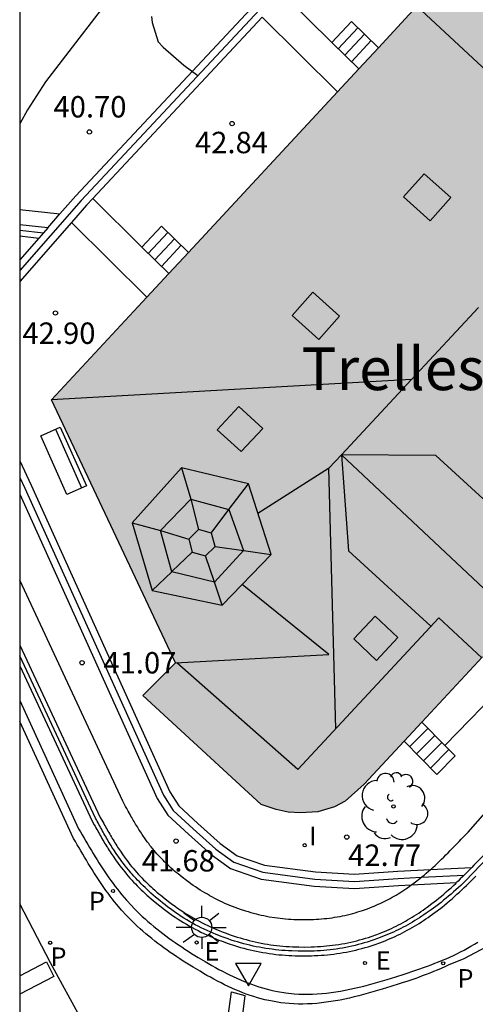
# Model space of a CAD drawing. Units: metres. Extents: x 581343 to 581695, y 4796039 to 4796290.
# Drawn here: x 581344 to 581360, y 4796102 to 4796136 of the extents above; entities that cross this region are included whole.
import ezdxf

# ---------------------------------------------------------------- set-up
doc = ezdxf.new("R2010")
doc.units = ezdxf.units.M
for name, color, linetype in [('010106', 9, 'Continuous'), ('020104', 34, 'Continuous'), ('020204', 9, 'Continuous'), ('020308', 9, 'Continuous'), ('060108', 9, 'Continuous'), ('060113', 4, 'Continuous'), ('060117', 9, 'Continuous'), ('060141', 9, 'Continuous'), ('070105', 6, 'Continuous'), ('070108', 9, 'VALLA'), ('080106', 1, 'Continuous'), ('080109', 9, 'Continuous'), ('080110', 9, 'Continuous'), ('080304', 9, 'Continuous'), ('090202', 1, 'Continuous'), ('100107', 3, 'Continuous'), ('100116', 71, 'Continuous'), ('100202', 3, 'Continuous'), ('210203', 4, 'Continuous'), ('210205', 4, 'Continuous'), ('210303', 4, 'Continuous'), ('210305', 4, 'Continuous'), ('220205', 1, 'Continuous'), ('220305', 1, 'Continuous'), ('250206', 9, 'Continuous'), ('260101', 9, 'Continuous'), ('260205', 9, 'Continuous'), ('270204', 9, 'Continuous'), ('270304', 9, 'Continuous'), ('990501', 21, 'Continuous')]:
    doc.layers.add(name, color=color, linetype=linetype)
doc.layers.add('080111', color=7, linetype='Continuous', lineweight=30)
doc.layers.add('080118', color=9, linetype='Continuous', lineweight=30)
doc.styles.add('ARIAL', font='ARIAL.TTF', dxfattribs={"height": 1})
doc.styles.add('ARIALI', font='ARIALI.TTF', dxfattribs={"height": 1})
doc.styles.add('ROMANS', font='romans__.ttf', dxfattribs={"height": 1})
doc.linetypes.add('VALLA', pattern='A,1,[200,DONOSTI.shx,S=0.1,R=0,X=0,Y=0],1', length=2)

# ---------------------------------------------------------------- blocks, each defined once
blk = doc.blocks.new('PLUVI3')
blk.add_circle((0, 0), 0.055)
blk = doc.blocks.new('REIND')
blk.add_circle((0, 0), 0.055)
blk = doc.blocks.new('ARBOL')
blk.add_circle((0, 0), 0.0587)
for centre, radius, start, end in [((-0.28, 0.855), 0.3, 359.2878, 173.6078), ((0.097, 0.97), 0.21, 23.1565, 160.4665), ((0.438, 0.881), 0.24, 301.578, 139.328), ((-0.564, 0.381), 0.532, 92.28, 254.58), ((0.656, 0.288), 0.443, 319.8556, 114.7656), ((-0.091, 0.321), 0.12, 119.14, 310.56), ((0.819, -0.249), 0.383, 235.5275, 62.0275), ((-0.556, -0.339), 0.555, 142.64, 266.54), ((-0.039, -0.384), 0.21, 189.64, 323.88), ((0.299, -0.624), 0.532, 224.67, 0.24), ((-0.301, -0.676), 0.45, 213.78, 295.32)]:
    blk.add_arc(centre, radius, start, end)
blk = doc.blocks.new('COTAPU')
blk.add_circle((0, 0), 0.075)
blk = doc.blocks.new('FAROLA')
for p, q in [((0, 0.355), (0, 0.755)), ((-0.63, 0.51), (-0.255, 0.245)), ((0.605, 0.49), (0.276, 0.223)), ((-0.355, 0), (-0.895, 0)), ((0.355, 0), (0.855, 0)), ((-0.65, -0.52), (-0.255, -0.24)), ((0.585, -0.52), (0.256, -0.246)), ((0, -0.355), (0, -0.755))]:
    blk.add_line(p, q)
blk.add_circle((0, 0), 0.355)
blk = doc.blocks.new('SETRA')
at = {"linetype": 'Continuous'}
blk.add_lwpolyline([(0.451, 0.26), (-0.45, 0.26), (-0.001, -0.52)], close=True, dxfattribs=at)
blk = doc.blocks.new('REGELE')
blk.add_circle((0, 0), 0.055)
blk = doc.blocks.new('PLUVI2')
blk.add_circle((0, 0), 0.055)
blk = doc.blocks.new('BANCO')
blk.add_line((1.125, 0.1875), (-1.125, 0.1875))
blk.add_lwpolyline([(1.125, 0.75), (1.125, 0), (-1.125, 0), (-1.125, 0.75)], close=True)

msp = doc.modelspace()

# ---------------------------------------------------------------- hatches: boundary and pattern name
at = {"layer": '990501'}
msp.add_hatch(color=256, dxfattribs=at).paths.add_polyline_path([(581394.598, 4796150.721), (581394.416, 4796155.681), (581394.233, 4796160.641), (581390.522, 4796164.125), (581386.811, 4796167.609), (581366.073, 4796145.269), (581345.335, 4796122.929), (581347.508, 4796118.326), (581349.681, 4796113.722), (581349.106, 4796113.149), (581348.531, 4796112.576), (581352.678, 4796108.754), (581353.206, 4796108.587), (581353.621, 4796108.487), (581354.051, 4796108.464), (581354.662, 4796108.5), (581355.244, 4796108.671), (581355.622, 4796108.874), (581356.285, 4796109.469), (581375.442, 4796130.095)])

# ---------------------------------------------------------------- linework, layer by layer
at = {"layer": '010106', "flags": 128}
msp.add_lwpolyline([(581344.222, 4796040.195), (581694.213, 4796040.187), (581694.218, 4796290.18), (581344.228, 4796290.187)], close=True, dxfattribs=at)
at = {"layer": '020104', "flags": 128}
for points, elevation in [([(581347.889, 4796137.683), (581345.122, 4796134.075), (581344.491, 4796133.09), (581344.224, 4796132.604)], 40.5), ([(581348.833, 4796136.358), (581348.865, 4796136.145), (581349.073, 4796135.475), (581349.241, 4796135.291), (581349.967, 4796134.657), (581350.463, 4796134.287)], 41)]:
    msp.add_lwpolyline(points, dxfattribs=dict(at, elevation=elevation))
at = {"layer": '060108'}
msp.add_polyline3d([(581344.224, 4796112.394, 39.464), (581346.287, 4796107.908, 39.952), (581346.351, 4796107.798, 39.968), (581346.414, 4796107.689, 39.984), (581346.478, 4796107.579, 39.999), (581346.542, 4796107.47, 40.015), (581346.606, 4796107.36, 40.031), (581346.67, 4796107.252, 40.047), (581346.734, 4796107.143, 40.062), (581346.8, 4796107.035, 40.078), (581346.865, 4796106.927, 40.094), (581346.931, 4796106.82, 40.11), (581346.998, 4796106.713, 40.125), (581347.066, 4796106.607, 40.141), (581347.134, 4796106.502, 40.157), (581347.204, 4796106.397, 40.172), (581347.274, 4796106.293, 40.188), (581347.345, 4796106.191, 40.204), (581347.417, 4796106.089, 40.22), (581347.491, 4796105.988, 40.235), (581347.566, 4796105.889, 40.251), (581347.642, 4796105.79, 40.267), (581347.719, 4796105.693, 40.282), (581347.798, 4796105.597, 40.298), (581347.965, 4796105.402, 40.33), (581348.139, 4796105.213, 40.362), (581348.23, 4796105.116, 40.379), (581348.323, 4796105.022, 40.396), (581348.418, 4796104.929, 40.412), (581348.515, 4796104.837, 40.429), (581348.613, 4796104.747, 40.446), (581348.713, 4796104.658, 40.462), (581348.814, 4796104.571, 40.479), (581348.917, 4796104.485, 40.496), (581349.021, 4796104.4, 40.513), (581349.126, 4796104.317, 40.53), (581349.233, 4796104.235, 40.546), (581349.34, 4796104.154, 40.563), (581349.449, 4796104.074, 40.58), (581349.559, 4796103.995, 40.597), (581349.67, 4796103.917, 40.615), (581349.783, 4796103.841, 40.632), (581349.896, 4796103.765, 40.649), (581350.009, 4796103.69, 40.666), (581350.124, 4796103.616, 40.684), (581350.24, 4796103.543, 40.701), (581350.475, 4796103.398, 40.737), (581350.713, 4796103.255, 40.773), (581350.833, 4796103.184, 40.792), (581350.955, 4796103.114, 40.81), (581351.077, 4796103.046, 40.829), (581351.2, 4796102.978, 40.847), (581351.323, 4796102.913, 40.866), (581351.448, 4796102.848, 40.885), (581351.572, 4796102.786, 40.903), (581351.698, 4796102.726, 40.922), (581351.824, 4796102.668, 40.94), (581351.951, 4796102.612, 40.958), (581352.078, 4796102.558, 40.977), (581352.206, 4796102.507, 40.995), (581352.334, 4796102.458, 41.013), (581352.463, 4796102.413, 41.03), (581352.593, 4796102.37, 41.048), (581352.723, 4796102.33, 41.065), (581352.854, 4796102.294, 41.083), (581352.985, 4796102.26, 41.099), (581353.117, 4796102.231, 41.116), (581353.249, 4796102.205, 41.132), (581353.54, 4796102.156, 41.167), (581353.834, 4796102.126, 41.201), (581353.995, 4796102.115, 41.219), (581354.156, 4796102.109, 41.236), (581354.317, 4796102.108, 41.253), (581354.479, 4796102.112, 41.269), (581354.642, 4796102.12, 41.285), (581354.805, 4796102.132, 41.301), (581354.968, 4796102.149, 41.316), (581355.132, 4796102.169, 41.331), (581355.295, 4796102.193, 41.345), (581355.459, 4796102.22, 41.359), (581355.623, 4796102.249, 41.373), (581355.787, 4796102.283, 41.387), (581355.951, 4796102.319, 41.4), (581356.113, 4796102.357, 41.412), (581356.277, 4796102.398, 41.425), (581356.44, 4796102.441, 41.437), (581356.603, 4796102.485, 41.449), (581356.766, 4796102.531, 41.461), (581356.928, 4796102.579, 41.473), (581357.09, 4796102.628, 41.484), (581357.389, 4796102.72, 41.505), (581357.686, 4796102.815, 41.525), (581357.823, 4796102.859, 41.534), (581357.959, 4796102.904, 41.543), (581358.094, 4796102.95, 41.551), (581358.229, 4796102.996, 41.56), (581358.363, 4796103.044, 41.569), (581358.496, 4796103.092, 41.577), (581358.629, 4796103.142, 41.586), (581358.761, 4796103.193, 41.594), (581358.892, 4796103.246, 41.603), (581359.022, 4796103.3, 41.611), (581359.151, 4796103.355, 41.62), (581359.279, 4796103.412, 41.628), (581359.407, 4796103.47, 41.636), (581359.533, 4796103.531, 41.645), (581359.658, 4796103.593, 41.653), (581359.782, 4796103.657, 41.662), (581359.904, 4796103.723, 41.67), (581360.025, 4796103.792, 41.679), (581360.145, 4796103.862, 41.687), (581360.264, 4796103.935, 41.696)], dxfattribs=at)
at = {"layer": '060113'}
msp.add_polyline3d([(581360.761, 4796103.874, 41.551), (581359.772, 4796103.348, 41.461), (581359.231, 4796103.128, 41.488), (581359.103, 4796103.07, 41.48), (581358.975, 4796103.013, 41.472), (581358.846, 4796102.958, 41.463), (581358.716, 4796102.904, 41.455), (581358.585, 4796102.851, 41.446), (581358.453, 4796102.8, 41.438), (581358.32, 4796102.75, 41.429), (581358.187, 4796102.702, 41.421), (581358.053, 4796102.654, 41.412), (581357.918, 4796102.608, 41.403), (581357.783, 4796102.562, 41.395), (581357.647, 4796102.517, 41.386), (581357.51, 4796102.473, 41.377), (581357.213, 4796102.378, 41.357), (581356.914, 4796102.286, 41.336), (581356.752, 4796102.237, 41.325), (581356.59, 4796102.189, 41.313), (581356.427, 4796102.143, 41.301), (581356.264, 4796102.099, 41.289), (581356.101, 4796102.056, 41.277), (581355.937, 4796102.015, 41.264), (581355.774, 4796101.978, 41.252), (581355.611, 4796101.942, 41.239), (581355.447, 4796101.908, 41.225), (581355.283, 4796101.878, 41.211), (581355.119, 4796101.851, 41.197), (581354.956, 4796101.827, 41.183), (581354.792, 4796101.807, 41.168), (581354.629, 4796101.79, 41.153), (581354.466, 4796101.778, 41.137), (581354.303, 4796101.77, 41.121), (581354.141, 4796101.766, 41.105), (581353.98, 4796101.767, 41.088), (581353.819, 4796101.773, 41.071), (581353.658, 4796101.784, 41.053), (581353.364, 4796101.814, 41.019), (581353.073, 4796101.863, 40.984), (581352.941, 4796101.889, 40.968), (581352.809, 4796101.918, 40.951), (581352.678, 4796101.952, 40.935), (581352.547, 4796101.988, 40.917), (581352.417, 4796102.028, 40.9), (581352.287, 4796102.071, 40.882), (581352.158, 4796102.116, 40.865), (581352.03, 4796102.165, 40.847), (581351.902, 4796102.216, 40.829), (581351.775, 4796102.27, 40.81), (581351.648, 4796102.326, 40.792), (581351.522, 4796102.384, 40.774), (581351.396, 4796102.444, 40.755), (581351.272, 4796102.506, 40.737), (581351.147, 4796102.571, 40.718), (581351.024, 4796102.636, 40.699), (581350.901, 4796102.704, 40.681), (581350.779, 4796102.772, 40.662), (581350.657, 4796102.842, 40.644), (581350.537, 4796102.913, 40.625), (581350.299, 4796103.056, 40.589), (581350.064, 4796103.201, 40.553), (581349.948, 4796103.274, 40.536), (581349.833, 4796103.348, 40.518), (581349.72, 4796103.423, 40.501), (581349.607, 4796103.499, 40.484), (581349.494, 4796103.575, 40.467), (581349.383, 4796103.653, 40.449), (581349.273, 4796103.732, 40.432), (581349.164, 4796103.812, 40.415), (581349.057, 4796103.893, 40.398), (581348.95, 4796103.975, 40.382), (581348.845, 4796104.058, 40.365), (581348.741, 4796104.143, 40.348), (581348.638, 4796104.229, 40.331), (581348.537, 4796104.316, 40.314), (581348.437, 4796104.405, 40.298), (581348.339, 4796104.495, 40.281), (581348.242, 4796104.587, 40.264), (581348.147, 4796104.68, 40.248), (581348.054, 4796104.774, 40.231), (581347.963, 4796104.871, 40.214), (581347.789, 4796105.06, 40.182), (581347.622, 4796105.255, 40.15), (581347.543, 4796105.351, 40.134), (581347.466, 4796105.448, 40.119), (581347.39, 4796105.547, 40.103), (581347.315, 4796105.646, 40.087), (581347.241, 4796105.747, 40.072), (581347.169, 4796105.849, 40.056), (581347.098, 4796105.951, 40.04), (581347.028, 4796106.055, 40.024), (581346.958, 4796106.16, 40.009), (581346.89, 4796106.265, 39.993), (581346.822, 4796106.371, 39.977), (581346.755, 4796106.478, 39.962), (581346.689, 4796106.585, 39.946), (581346.624, 4796106.693, 39.93), (581346.558, 4796106.801, 39.914), (581346.494, 4796106.91, 39.899), (581346.43, 4796107.018, 39.883), (581346.366, 4796107.128, 39.867), (581346.302, 4796107.237, 39.851), (581346.238, 4796107.347, 39.836), (581346.175, 4796107.456, 39.82), (581346.111, 4796107.566, 39.804), (581344.224, 4796111.667, 39.359)], dxfattribs=at)
at = {"layer": '060117'}
for points in [[(581356.784, 4796135.262, 44.394), (581355.837, 4796136.185, 43.159), (581355.149, 4796135.447, 43.135)], [(581355.149, 4796135.447, 43.135), (581356.097, 4796134.523, 44.373)], [(581348.495, 4796128.276, 43.267), (581349.183, 4796129.014, 43.291), (581350.128, 4796128.093, 44.526)], [(581349.442, 4796127.354, 44.503), (581348.495, 4796128.276, 43.267)], [(581358.302, 4796111.641, 43.976), (581359.109, 4796110.825, 43.502)], [(581359.109, 4796110.825, 43.502), (581359.474, 4796110.456, 43.288), (581358.831, 4796109.81, 43.306), (581357.681, 4796110.972, 43.981)]]:
    msp.add_polyline3d(points, dxfattribs=at)
at = {"layer": '060141'}
for points in [[(581355.378, 4796135.224, 43.299), (581356.066, 4796135.962, 43.299)], [(581355.607, 4796135.001, 43.449), (581356.295, 4796135.738, 43.449)], [(581355.837, 4796134.777, 43.599), (581356.525, 4796135.515, 43.599)], [(581348.724, 4796128.053, 43.429), (581349.412, 4796128.791, 43.429)], [(581348.953, 4796127.83, 43.579), (581349.641, 4796128.567, 43.579)], [(581349.183, 4796127.606, 43.729), (581349.871, 4796128.344, 43.729)], [(581357.866, 4796110.775, 43.829), (581358.509, 4796111.421, 43.829)], [(581358.114, 4796110.528, 43.679), (581358.757, 4796111.174, 43.679)], [(581358.362, 4796110.281, 43.529), (581359.005, 4796110.927, 43.529)], [(581358.61, 4796110.034, 43.394), (581359.253, 4796110.68, 43.376)]]:
    msp.add_polyline3d(points, dxfattribs=at)
at = {"layer": '070105'}
for points in [[(581345.633, 4796129.444, 42.566), (581346.191, 4796130.081, 42.571), (581354.353, 4796138.818, 42.588)], [(581352.717, 4796136.334, 42.584), (581346.784, 4796129.982, 42.571)], [(581346.784, 4796129.982, 42.571), (581346.562, 4796129.745, 42.571), (581346.04, 4796129.149, 42.567)], [(581345.204, 4796128.955, 42.563), (581345.633, 4796129.444, 42.566)], [(581346.04, 4796129.149, 42.567), (581344.224, 4796127.078, 42.552)], [(581345.204, 4796128.955, 42.563), (581344.224, 4796129.067, 38.001)], [(581344.224, 4796128.672, 38.001), (581344.89, 4796128.596, 38.004)], [(581345.051, 4796128.78, 42.562), (581344.89, 4796128.596, 42.56)], [(581345.204, 4796128.955, 42.563), (581345.051, 4796128.78, 42.562)], [(581344.89, 4796128.596, 42.56), (581344.224, 4796127.837, 42.555)], [(581344.224, 4796120.791, 43.128), (581344.629, 4796119.943, 43.13), (581349.476, 4796109.203, 43.285), (581349.795, 4796108.709, 43.285), (581350.465, 4796108.087, 43.285), (581351.245, 4796107.392, 43.285), (581351.84, 4796106.958, 43.285), (581352.796, 4796106.633, 43.322), (581354.583, 4796106.395, 43.396), (581355.942, 4796106.314, 43.414), (581357.458, 4796106.42, 43.479), (581358.604, 4796106.476, 42.536)], [(581344.224, 4796119.626, 43.132), (581349.036, 4796108.963, 43.285), (581349.409, 4796108.385, 43.285), (581350.129, 4796107.717, 43.285), (581350.931, 4796107.002, 43.285), (581351.607, 4796106.509, 43.285), (581352.682, 4796106.144, 43.322), (581354.535, 4796105.897, 43.396), (581355.945, 4796105.813, 43.414), (581357.488, 4796105.921, 43.479), (581357.946, 4796105.944, 43.097)], [(581344.224, 4796114.34, 39.318), (581347.041, 4796108.307, 39.967), (581347.103, 4796108.202, 39.982), (581347.135, 4796108.145, 39.99), (581347.164, 4796108.091, 39.997), (581347.194, 4796108.038, 40.005), (581347.224, 4796107.985, 40.012), (581347.254, 4796107.932, 40.019), (581347.283, 4796107.879, 40.027), (581347.313, 4796107.826, 40.034), (581347.343, 4796107.773, 40.042), (581347.373, 4796107.721, 40.049), (581347.404, 4796107.669, 40.057), (581347.434, 4796107.617, 40.064), (581347.464, 4796107.566, 40.072), (581347.495, 4796107.515, 40.079), (581347.526, 4796107.464, 40.087), (581347.557, 4796107.413, 40.094), (581347.588, 4796107.363, 40.102), (581347.62, 4796107.313, 40.11), (581347.652, 4796107.263, 40.118), (581347.684, 4796107.214, 40.125), (581347.716, 4796107.165, 40.133), (581347.749, 4796107.117, 40.141), (581347.834, 4796106.993, 40.161), (581347.921, 4796106.873, 40.182), (581347.975, 4796106.801, 40.194), (581348.029, 4796106.73, 40.207), (581348.084, 4796106.66, 40.219), (581348.141, 4796106.59, 40.232), (581348.198, 4796106.521, 40.245), (581348.256, 4796106.453, 40.258), (581348.316, 4796106.385, 40.271), (581348.376, 4796106.319, 40.284), (581348.437, 4796106.252, 40.297), (581348.499, 4796106.187, 40.31), (581348.561, 4796106.123, 40.323), (581348.625, 4796106.059, 40.337), (581348.689, 4796105.996, 40.35), (581348.755, 4796105.933, 40.363), (581348.821, 4796105.872, 40.377), (581348.887, 4796105.811, 40.39), (581348.955, 4796105.751, 40.403), (581349.023, 4796105.691, 40.417), (581349.092, 4796105.633, 40.43), (581349.162, 4796105.575, 40.443), (581349.32, 4796105.447, 40.473), (581349.482, 4796105.323, 40.503), (581349.571, 4796105.257, 40.519), (581349.661, 4796105.192, 40.535), (581349.752, 4796105.128, 40.551), (581349.844, 4796105.065, 40.568), (581349.937, 4796105.004, 40.584), (581350.03, 4796104.944, 40.6), (581350.124, 4796104.886, 40.616), (581350.22, 4796104.829, 40.633), (581350.316, 4796104.773, 40.649), (581350.412, 4796104.719, 40.665), (581350.51, 4796104.666, 40.682), (581350.608, 4796104.615, 40.698), (581350.707, 4796104.565, 40.715), (581350.806, 4796104.516, 40.731), (581350.906, 4796104.469, 40.748), (581351.007, 4796104.424, 40.765), (581351.108, 4796104.38, 40.782), (581351.21, 4796104.338, 40.799), (581351.313, 4796104.297, 40.816), (581351.416, 4796104.258, 40.833), (581351.625, 4796104.183, 40.868), (581351.835, 4796104.114, 40.903), (581351.939, 4796104.082, 40.921), (581352.044, 4796104.051, 40.938), (581352.149, 4796104.022, 40.956), (581352.255, 4796103.994, 40.974), (581352.361, 4796103.968, 40.992), (581352.468, 4796103.944, 41.01), (581352.575, 4796103.921, 41.028), (581352.682, 4796103.9, 41.046), (581352.79, 4796103.88, 41.063), (581352.898, 4796103.862, 41.081), (581353.006, 4796103.845, 41.099), (581353.114, 4796103.83, 41.116), (581353.223, 4796103.817, 41.134), (581353.332, 4796103.805, 41.151), (581353.442, 4796103.795, 41.168), (581353.551, 4796103.786, 41.185), (581353.661, 4796103.778, 41.202), (581353.771, 4796103.773, 41.218), (581353.881, 4796103.769, 41.234), (581353.991, 4796103.766, 41.25), (581354.21, 4796103.764, 41.281), (581354.43, 4796103.769, 41.31), (581354.537, 4796103.772, 41.325), (581354.645, 4796103.778, 41.339), (581354.752, 4796103.784, 41.352), (581354.859, 4796103.792, 41.366), (581354.966, 4796103.802, 41.379), (581355.073, 4796103.813, 41.391), (581355.18, 4796103.826, 41.404), (581355.286, 4796103.84, 41.416), (581355.392, 4796103.856, 41.428), (581355.498, 4796103.874, 41.439), (581355.604, 4796103.893, 41.451), (581355.709, 4796103.913, 41.462), (581355.814, 4796103.936, 41.473), (581355.918, 4796103.96, 41.483), (581356.022, 4796103.985, 41.493), (581356.125, 4796104.012, 41.503), (581356.228, 4796104.041, 41.513), (581356.331, 4796104.071, 41.523), (581356.433, 4796104.103, 41.532), (581356.534, 4796104.137, 41.541), (581356.722, 4796104.203, 41.557), (581356.908, 4796104.276, 41.572), (581356.992, 4796104.309, 41.579), (581357.075, 4796104.345, 41.586), (581357.159, 4796104.381, 41.592), (581357.241, 4796104.418, 41.599), (581357.323, 4796104.457, 41.605), (581357.405, 4796104.497, 41.611), (581357.487, 4796104.538, 41.617), (581357.567, 4796104.58, 41.623), (581357.647, 4796104.623, 41.629), (581357.728, 4796104.667, 41.635), (581357.806, 4796104.712, 41.641), (581357.885, 4796104.758, 41.647), (581357.963, 4796104.805, 41.652), (581358.04, 4796104.853, 41.658), (581358.117, 4796104.902, 41.664), (581358.194, 4796104.952, 41.67), (581358.27, 4796105.003, 41.675), (581358.345, 4796105.055, 41.681), (581358.42, 4796105.108, 41.687), (581358.494, 4796105.161, 41.693), (581358.658, 4796105.283, 41.706), (581358.818, 4796105.408, 41.72), (581358.904, 4796105.477, 41.727), (581358.99, 4796105.548, 41.735), (581359.074, 4796105.619, 41.743), (581359.158, 4796105.692, 41.75), (581359.242, 4796105.765, 41.758), (581359.325, 4796105.84, 41.766), (581359.407, 4796105.916, 41.774), (581359.489, 4796105.992, 41.783), (581359.519, 4796106.02, 41.786)], [(581344.224, 4796113.611, 39.381), (581346.773, 4796108.149, 39.967), (581346.833, 4796108.047, 39.982), (581346.863, 4796107.994, 39.99), (581346.893, 4796107.94, 39.997), (581346.923, 4796107.886, 40.005), (581346.953, 4796107.833, 40.012), (581346.983, 4796107.779, 40.019), (581347.013, 4796107.726, 40.027), (581347.043, 4796107.672, 40.034), (581347.074, 4796107.619, 40.042), (581347.104, 4796107.566, 40.049), (581347.135, 4796107.513, 40.057), (581347.166, 4796107.46, 40.064), (581347.197, 4796107.407, 40.072), (581347.229, 4796107.354, 40.079), (581347.26, 4796107.302, 40.087), (581347.292, 4796107.25, 40.094), (581347.325, 4796107.198, 40.102), (581347.358, 4796107.146, 40.11), (581347.391, 4796107.094, 40.118), (581347.424, 4796107.043, 40.125), (581347.458, 4796106.992, 40.133), (581347.492, 4796106.941, 40.141), (581347.58, 4796106.814, 40.161), (581347.671, 4796106.689, 40.182), (581347.726, 4796106.613, 40.194), (581347.783, 4796106.539, 40.207), (581347.841, 4796106.466, 40.219), (581347.9, 4796106.393, 40.232), (581347.96, 4796106.321, 40.245), (581348.021, 4796106.249, 40.258), (581348.083, 4796106.179, 40.271), (581348.146, 4796106.109, 40.284), (581348.21, 4796106.04, 40.297), (581348.274, 4796105.972, 40.31), (581348.34, 4796105.904, 40.323), (581348.406, 4796105.838, 40.337), (581348.473, 4796105.772, 40.35), (581348.541, 4796105.707, 40.363), (581348.61, 4796105.643, 40.377), (581348.679, 4796105.58, 40.39), (581348.75, 4796105.517, 40.403), (581348.821, 4796105.455, 40.417), (581348.892, 4796105.395, 40.43), (581348.965, 4796105.335, 40.443), (581349.128, 4796105.203, 40.473), (581349.294, 4796105.075, 40.503), (581349.387, 4796105.006, 40.519), (581349.481, 4796104.938, 40.535), (581349.575, 4796104.872, 40.551), (581349.671, 4796104.807, 40.568), (581349.767, 4796104.743, 40.584), (581349.864, 4796104.681, 40.6), (581349.963, 4796104.62, 40.616), (581350.062, 4796104.561, 40.633), (581350.161, 4796104.503, 40.649), (581350.262, 4796104.446, 40.665), (581350.363, 4796104.391, 40.682), (581350.466, 4796104.338, 40.698), (581350.569, 4796104.286, 40.715), (581350.672, 4796104.236, 40.731), (581350.777, 4796104.187, 40.748), (581350.882, 4796104.139, 40.765), (581350.987, 4796104.094, 40.782), (581351.094, 4796104.05, 40.799), (581351.201, 4796104.007, 40.816), (581351.308, 4796103.966, 40.833), (581351.523, 4796103.889, 40.868), (581351.741, 4796103.818, 40.903), (581351.85, 4796103.784, 40.921), (581351.959, 4796103.752, 40.938), (581352.069, 4796103.721, 40.956), (581352.179, 4796103.693, 40.974), (581352.289, 4796103.666, 40.992), (581352.4, 4796103.64, 41.01), (581352.512, 4796103.616, 41.028), (581352.624, 4796103.594, 41.046), (581352.736, 4796103.574, 41.063), (581352.848, 4796103.555, 41.081), (581352.961, 4796103.538, 41.099), (581353.074, 4796103.522, 41.116), (581353.187, 4796103.508, 41.134), (581353.301, 4796103.496, 41.151), (581353.415, 4796103.485, 41.168), (581353.529, 4796103.476, 41.185), (581353.643, 4796103.469, 41.202), (581353.757, 4796103.463, 41.218), (581353.871, 4796103.459, 41.234), (581353.986, 4796103.456, 41.25), (581354.212, 4796103.453, 41.281), (581354.438, 4796103.458, 41.31), (581354.55, 4796103.462, 41.325), (581354.662, 4796103.467, 41.339), (581354.773, 4796103.474, 41.352), (581354.885, 4796103.482, 41.366), (581354.996, 4796103.492, 41.379), (581355.108, 4796103.504, 41.391), (581355.219, 4796103.517, 41.404), (581355.33, 4796103.532, 41.416), (581355.441, 4796103.549, 41.428), (581355.551, 4796103.567, 41.439), (581355.661, 4796103.587, 41.451), (581355.771, 4796103.609, 41.462), (581355.881, 4796103.632, 41.473), (581355.99, 4796103.657, 41.483), (581356.098, 4796103.684, 41.493), (581356.207, 4796103.712, 41.503), (581356.314, 4796103.742, 41.513), (581356.422, 4796103.774, 41.523), (581356.528, 4796103.808, 41.532), (581356.635, 4796103.843, 41.541), (581356.83, 4796103.912, 41.557), (581357.022, 4796103.986, 41.572), (581357.11, 4796104.022, 41.579), (581357.198, 4796104.059, 41.586), (581357.285, 4796104.097, 41.592), (581357.371, 4796104.136, 41.599), (581357.457, 4796104.176, 41.605), (581357.542, 4796104.218, 41.611), (581357.627, 4796104.261, 41.617), (581357.712, 4796104.305, 41.623), (581357.795, 4796104.35, 41.629), (581357.879, 4796104.396, 41.635), (581357.961, 4796104.443, 41.641), (581358.043, 4796104.491, 41.647), (581358.125, 4796104.54, 41.652), (581358.206, 4796104.59, 41.658), (581358.286, 4796104.641, 41.664), (581358.366, 4796104.693, 41.67), (581358.445, 4796104.746, 41.675), (581358.523, 4796104.8, 41.681), (581358.6, 4796104.855, 41.687), (581358.677, 4796104.91, 41.693), (581358.846, 4796105.035, 41.706), (581359.011, 4796105.164, 41.72), (581359.1, 4796105.236, 41.727), (581359.189, 4796105.309, 41.735), (581359.276, 4796105.383, 41.743), (581359.363, 4796105.457, 41.75), (581359.449, 4796105.533, 41.758), (581359.534, 4796105.61, 41.766), (581359.618, 4796105.688, 41.774), (581359.702, 4796105.766, 41.783), (581359.785, 4796105.845, 41.791), (581359.868, 4796105.925, 41.799), (581359.95, 4796106.005, 41.807), (581360.031, 4796106.086, 41.816), (581360.112, 4796106.167, 41.824), (581360.193, 4796106.249, 41.833)], [(581366.185, 4796113.131, 42.435), (581360.603, 4796107.124, 41.901), (581360.526, 4796107.043, 41.892), (581360.447, 4796106.96, 41.884), (581360.368, 4796106.877, 41.875), (581360.289, 4796106.794, 41.867), (581360.21, 4796106.712, 41.858), (581360.13, 4796106.63, 41.85), (581360.049, 4796106.545, 41.841)], [(581358.604, 4796106.476, 42.536), (581360.049, 4796106.545, 41.349)], [(581359.789, 4796106.283, 41.813), (581359.732, 4796106.226, 41.807), (581359.651, 4796106.148, 41.799), (581359.57, 4796106.069, 41.791), (581359.519, 4796106.02, 41.786)], [(581360.049, 4796106.545, 41.841), (581359.971, 4796106.467, 41.833), (581359.892, 4796106.386, 41.824), (581359.812, 4796106.306, 41.816), (581359.789, 4796106.283, 41.813)], [(581357.946, 4796105.944, 43.097), (581359.519, 4796106.02, 41.785)]]:
    msp.add_polyline3d(points, dxfattribs=at)
at = {"layer": '070108'}
for points in [[(581392.901, 4796167.82, 43.242), (581389.886, 4796170.685, 43.186), (581389.292, 4796171.106, 43.172), (581388.489, 4796171.466, 43.178), (581387.698, 4796171.617, 43.166), (581387.003, 4796171.659, 43.167), (581386.204, 4796171.571, 43.163), (581385.653, 4796171.395, 43.168), (581384.855, 4796170.99, 43.168), (581384.212, 4796170.52, 43.176), (581382.884, 4796169.09, 43.181), (581373.155, 4796158.73, 43.17), (581360.38, 4796144.904, 42.606), (581346.377, 4796129.913, 42.576), (581344.224, 4796127.458, 42.559)], [(581344.224, 4796128.875, 38.017), (581345.051, 4796128.78, 38.02)], [(581344.224, 4796120.211, 43.133), (581344.402, 4796119.838, 43.134), (581349.256, 4796109.083, 43.289), (581349.602, 4796108.547, 43.288), (581350.297, 4796107.902, 43.287), (581351.088, 4796107.197, 43.287), (581351.723, 4796106.734, 43.286), (581352.739, 4796106.388, 43.322), (581354.559, 4796106.146, 43.395), (581355.943, 4796106.063, 43.412), (581357.472, 4796106.17, 43.477), (581358.291, 4796106.21, 42.803)], [(581360.621, 4796106.917, 41.867), (581359.836, 4796106.08, 41.791), (581359.753, 4796106.002, 41.782), (581359.668, 4796105.924, 41.774), (581359.584, 4796105.847, 41.766), (581359.499, 4796105.77, 41.758), (581359.413, 4796105.695, 41.749), (581359.327, 4796105.619, 41.741), (581359.24, 4796105.545, 41.733), (581359.153, 4796105.472, 41.725), (581359.064, 4796105.4, 41.718), (581358.975, 4796105.328, 41.71), (581358.885, 4796105.259, 41.702), (581358.794, 4796105.189, 41.695), (581358.626, 4796105.066, 41.681), (581358.454, 4796104.945, 41.668), (581358.377, 4796104.893, 41.662), (581358.299, 4796104.84, 41.656), (581358.219, 4796104.789, 41.65), (581358.139, 4796104.738, 41.645), (581358.058, 4796104.688, 41.639), (581357.977, 4796104.639, 41.633), (581357.896, 4796104.592, 41.627), (581357.813, 4796104.546, 41.622), (581357.73, 4796104.5, 41.616), (581357.647, 4796104.455, 41.61), (581357.564, 4796104.411, 41.604), (581357.478, 4796104.369, 41.598), (581357.393, 4796104.328, 41.592), (581357.308, 4796104.287, 41.586), (581357.222, 4796104.249, 41.58), (581357.135, 4796104.211, 41.574), (581357.048, 4796104.174, 41.567), (581356.96, 4796104.139, 41.561), (581356.872, 4796104.104, 41.554), (581356.784, 4796104.072, 41.547), (581356.59, 4796104.002, 41.532), (581356.394, 4796103.939, 41.516), (581356.287, 4796103.907, 41.507), (581356.181, 4796103.876, 41.498), (581356.073, 4796103.848, 41.488), (581355.965, 4796103.821, 41.478), (581355.856, 4796103.795, 41.468), (581355.748, 4796103.772, 41.458), (581355.639, 4796103.749, 41.448), (581355.529, 4796103.729, 41.437), (581355.419, 4796103.71, 41.426), (581355.309, 4796103.694, 41.414), (581355.199, 4796103.679, 41.403), (581355.088, 4796103.665, 41.391), (581354.977, 4796103.653, 41.379), (581354.867, 4796103.643, 41.366), (581354.756, 4796103.634, 41.354), (581354.644, 4796103.627, 41.341), (581354.533, 4796103.622, 41.327), (581354.422, 4796103.618, 41.314), (581354.311, 4796103.616, 41.3), (581354.199, 4796103.616, 41.285), (581353.974, 4796103.617, 41.256), (581353.748, 4796103.626, 41.225), (581353.634, 4796103.632, 41.209), (581353.521, 4796103.639, 41.193), (581353.407, 4796103.648, 41.177), (581353.294, 4796103.658, 41.16), (581353.181, 4796103.67, 41.143), (581353.068, 4796103.684, 41.126), (581352.956, 4796103.699, 41.109), (581352.843, 4796103.716, 41.091), (581352.73, 4796103.734, 41.074), (581352.619, 4796103.754, 41.056), (581352.508, 4796103.776, 41.038), (581352.397, 4796103.8, 41.021), (581352.286, 4796103.826, 41.003), (581352.175, 4796103.852, 40.985), (581352.066, 4796103.881, 40.967), (581351.957, 4796103.91, 40.949), (581351.848, 4796103.941, 40.931), (581351.74, 4796103.974, 40.913), (581351.632, 4796104.009, 40.896), (581351.524, 4796104.046, 40.878), (581351.309, 4796104.123, 40.843), (581351.098, 4796104.206, 40.808), (581350.992, 4796104.25, 40.791), (581350.887, 4796104.295, 40.774), (581350.782, 4796104.342, 40.757), (581350.678, 4796104.389, 40.74), (581350.575, 4796104.439, 40.723), (581350.472, 4796104.491, 40.706), (581350.371, 4796104.544, 40.69), (581350.27, 4796104.599, 40.673), (581350.169, 4796104.654, 40.657), (581350.07, 4796104.712, 40.64), (581349.972, 4796104.772, 40.624), (581349.875, 4796104.835, 40.608), (581349.781, 4796104.899, 40.591), (581349.685, 4796104.962, 40.575), (581349.591, 4796105.029, 40.559), (581349.498, 4796105.097, 40.543), (581349.406, 4796105.165, 40.526), (581349.315, 4796105.237, 40.51), (581349.226, 4796105.307, 40.494), (581349.137, 4796105.381, 40.478), (581348.976, 4796105.515, 40.448), (581348.82, 4796105.654, 40.418), (581348.75, 4796105.717, 40.405), (581348.682, 4796105.78, 40.392), (581348.614, 4796105.844, 40.378), (581348.547, 4796105.909, 40.365), (581348.48, 4796105.976, 40.352), (581348.414, 4796106.043, 40.338), (581348.351, 4796106.111, 40.325), (581348.287, 4796106.179, 40.312), (581348.224, 4796106.248, 40.298), (581348.161, 4796106.317, 40.285), (581348.119, 4796106.368, 40.276), (581348.095, 4796106.395, 40.271), (581348.034, 4796106.466, 40.258), (581347.975, 4796106.538, 40.245), (581347.916, 4796106.611, 40.232), (581347.858, 4796106.685, 40.219), (581347.802, 4796106.759, 40.207), (581347.747, 4796106.834, 40.194), (581347.692, 4796106.909, 40.182), (581347.604, 4796107.035, 40.161), (581347.519, 4796107.163, 40.141), (581347.486, 4796107.215, 40.133), (581347.453, 4796107.266, 40.125), (581347.42, 4796107.318, 40.118), (581347.388, 4796107.37, 40.11), (581347.356, 4796107.421, 40.102), (581347.325, 4796107.474, 40.094), (581347.294, 4796107.526, 40.087), (581347.263, 4796107.579, 40.079), (581347.233, 4796107.632, 40.072), (581347.202, 4796107.685, 40.064), (581347.172, 4796107.738, 40.057), (581347.142, 4796107.792, 40.049), (581347.113, 4796107.845, 40.042), (581347.083, 4796107.899, 40.034), (581347.054, 4796107.953, 40.027), (581347.025, 4796108.007, 40.019), (581346.995, 4796108.061, 40.012), (581346.966, 4796108.115, 40.005), (581346.937, 4796108.169, 39.997), (581346.908, 4796108.224, 39.99), (581346.879, 4796108.278, 39.982), (581344.224, 4796113.968, 39.344)], [(581358.291, 4796106.21, 42.803), (581359.789, 4796106.283, 41.572)]]:
    msp.add_polyline3d(points, dxfattribs=at)
at = {"layer": '080106'}
for points in [[(581358.591, 4796129.204, 54.83), (581357.66, 4796130.04, 54.506), (581358.389, 4796130.854, 54.513), (581359.32, 4796130.018, 54.837), (581358.591, 4796129.204, 54.83)], [(581354.691, 4796125.049, 54.845), (581353.76, 4796125.885, 54.521), (581354.489, 4796126.699, 54.528), (581355.42, 4796125.863, 54.852), (581354.691, 4796125.049, 54.845)], [(581351.14, 4796121.881, 54.186), (581351.895, 4796122.694, 54.422), (581352.732, 4796121.932, 54.368), (581351.977, 4796121.119, 54.132), (581351.14, 4796121.881, 54.186)], [(581355.92, 4796114.556, 54.465), (581356.672, 4796115.359, 54.441), (581357.466, 4796114.606, 54.102), (581356.714, 4796113.803, 54.126), (581355.92, 4796114.556, 54.465)]]:
    msp.add_polyline3d(points, dxfattribs=at)
at = {"layer": '080109'}
for points in [[(581360.283, 4796126.169, 55.737), (581357.938, 4796123.644, 55.797)], [(581357.938, 4796123.644, 55.841), (581345.335, 4796122.929, 53.037)], [(581357.938, 4796123.644, 55.797), (581355.489, 4796121.007, 55.737)], [(581355.489, 4796121.007, 55.737), (581355.051, 4796120.535, 55.79), (581355.04, 4796120.528, 55.787)], [(581355.489, 4796121.007, 55.737), (581355.736, 4796117.637, 55.072), (581358.62, 4796115, 55.071)], [(581363.215, 4796116.931, 55.071), (581358.791, 4796120.977, 55.072), (581355.489, 4796121.007, 55.737)], [(581360.477, 4796116.327, 55.731), (581355.489, 4796121.007, 55.737)], [(581349.892, 4796120.55, 56.693), (581350.217, 4796119.452, 57.793)], [(581355.04, 4796120.528, 55.787), (581352.563, 4796118.953, 55.062)], [(581355.04, 4796120.528, 55.739), (581355.282, 4796111.406, 53.891)], [(581351.548, 4796119.085, 60.031), (581352.23, 4796119.986, 57.145)], [(581349.149, 4796118.356, 57.776), (581350.217, 4796119.452, 57.776)], [(581350.217, 4796119.452, 57.793), (581350.486, 4796118.384, 62.56)], [(581350.217, 4796119.452, 57.776), (581351.548, 4796119.085, 60.031)], [(581350.925, 4796118.262, 62.667), (581351.548, 4796119.085, 60.031)], [(581351.548, 4796119.085, 60.031), (581352.058, 4796117.656, 58.116)], [(581348.166, 4796118.622, 56.877), (581349.149, 4796118.356, 57.776)], [(581349.149, 4796118.356, 57.776), (581350.148, 4796118.051, 62.695)], [(581349.547, 4796116.91, 57.776), (581349.149, 4796118.356, 57.776)], [(581350.267, 4796117.592, 62.668), (581349.563, 4796116.925, 57.8), (581349.547, 4796116.91, 57.776)], [(581352.058, 4796117.656, 58.116), (581351.042, 4796116.543, 57.692)], [(581351.062, 4796117.798, 58.459), (581352.058, 4796117.656, 58.116)], [(581352.058, 4796117.656, 58.116), (581353.025, 4796117.517, 57.783)], [(581351.042, 4796116.543, 57.692), (581350.724, 4796117.466, 58.46)], [(581349.547, 4796116.91, 57.776), (581348.864, 4796116.257, 57.024)], [(581351.042, 4796116.543, 57.692), (581349.547, 4796116.91, 57.776)], [(581349.681, 4796113.722, 53.333), (581355.044, 4796114.009, 54.429), (581352.015, 4796116.468, 53.877)], [(581351.317, 4796115.743, 57.025), (581351.042, 4796116.543, 57.692)]]:
    msp.add_polyline3d(points, dxfattribs=at)
at = {"layer": '080110'}
msp.add_polyline3d([(581349.892, 4796120.55, 56.413), (581348.166, 4796118.622, 56.416), (581348.864, 4796116.257, 56.416), (581351.317, 4796115.743, 56.416), (581353.025, 4796117.517, 56.417), (581352.23, 4796119.986, 56.413)], close=True, dxfattribs=at)
for points in [[(581350.148, 4796118.051, 62.681), (581350.267, 4796117.592, 62.681), (581350.724, 4796117.466, 62.681), (581351.062, 4796117.798, 62.681), (581350.943, 4796118.257, 62.681), (581350.486, 4796118.384, 62.681), (581350.148, 4796118.051, 62.681)], [(581360.399, 4796113.9, 42.93), (581358.895, 4796115.297, 44.151), (581353.961, 4796109.985, 43.304), (581349.72, 4796113.724, 43.906)]]:
    msp.add_polyline3d(points, dxfattribs=at)
at = {"layer": '080111'}
for points in [[(581356.784, 4796135.262, 51.79), (581358.133, 4796136.716, 52.731)], [(581356.097, 4796134.523, 51.311), (581356.784, 4796135.262, 51.79)], [(581355.347, 4796133.715, 50.788), (581356.097, 4796134.523, 51.311)], [(581350.128, 4796128.093, 47.15), (581355.347, 4796133.715, 50.788)], [(581349.442, 4796127.354, 46.672), (581350.128, 4796128.093, 47.15)], [(581348.673, 4796126.525, 46.136), (581349.442, 4796127.354, 46.672)], [(581357.681, 4796110.972, 42.934), (581356.285, 4796109.469, 42.937), (581355.622, 4796108.874, 43.928), (581355.244, 4796108.671, 43.922), (581354.662, 4796108.5, 43.916), (581354.051, 4796108.464, 43.903), (581353.621, 4796108.487, 43.895), (581353.206, 4796108.587, 43.883), (581352.678, 4796108.754, 43.877), (581348.531, 4796112.576, 43.839), (581349.106, 4796113.149, 52.694), (581349.681, 4796113.722, 43.927), (581347.508, 4796118.326, 43.868), (581345.335, 4796122.929, 43.809), (581348.673, 4796126.525, 46.136)], [(581360.422, 4796113.924, 42.93), (581358.302, 4796111.641, 42.933)], [(581358.302, 4796111.641, 42.933), (581357.681, 4796110.972, 42.934)]]:
    msp.add_polyline3d(points, dxfattribs=at)
at = {"layer": '080118', "flags": 128}
msp.add_lwpolyline([(581370.728, 4796125.02), (581358.133, 4796136.716)], dxfattribs=at)
at = {"layer": '100107'}
for points in [[(581353.46, 4796137.13, 43.677), (581355.149, 4796135.447, 43.811)], [(581355.347, 4796133.715, 43.811), (581352.717, 4796136.334, 43.603)], [(581346.784, 4796129.982, 43.681), (581348.495, 4796128.276, 43.811)], [(581344.224, 4796129.603, 37.975), (581345.633, 4796129.444, 37.98)], [(581348.673, 4796126.525, 43.816), (581346.04, 4796129.149, 43.609)], [(581350.871, 4796105.568, 40.671), (581350.795, 4796105.61, 40.658), (581350.707, 4796105.661, 40.644), (581350.621, 4796105.712, 40.628), (581350.543, 4796105.76, 40.616), (581350.46, 4796105.814, 40.601), (581350.379, 4796105.867, 40.587), (581350.299, 4796105.922, 40.572), (581350.217, 4796105.979, 40.558), (581350.139, 4796106.036, 40.544), (581350.06, 4796106.095, 40.53), (581349.913, 4796106.208, 40.503), (581349.769, 4796106.323, 40.476), (581349.706, 4796106.376, 40.463), (581349.647, 4796106.426, 40.453), (581349.588, 4796106.477, 40.44), (581349.529, 4796106.53, 40.429), (581349.471, 4796106.583, 40.417), (581349.411, 4796106.639, 40.405), (581349.355, 4796106.692, 40.394), (581349.298, 4796106.748, 40.382), (581349.243, 4796106.803, 40.37), (581349.187, 4796106.861, 40.359), (581349.136, 4796106.914, 40.347), (581349.083, 4796106.972, 40.336), (581349.028, 4796107.033, 40.324), (581348.978, 4796107.09, 40.314), (581348.931, 4796107.145, 40.303), (581348.88, 4796107.207, 40.291), (581348.829, 4796107.269, 40.279), (581348.785, 4796107.324, 40.27), (581348.739, 4796107.387, 40.259), (581348.69, 4796107.452, 40.247), (581348.615, 4796107.553, 40.229), (581348.537, 4796107.669, 40.211), (581348.509, 4796107.709, 40.204), (581348.484, 4796107.747, 40.198), (581348.453, 4796107.794, 40.191), (581348.424, 4796107.839, 40.183), (581348.396, 4796107.882, 40.177), (581348.371, 4796107.923, 40.169), (581348.342, 4796107.971, 40.164), (581348.312, 4796108.021, 40.156), (581348.283, 4796108.068, 40.149), (581348.259, 4796108.109, 40.142), (581348.228, 4796108.163, 40.135), (581348.198, 4796108.213, 40.128), (581348.174, 4796108.256, 40.122), (581348.145, 4796108.306, 40.114), (581348.119, 4796108.353, 40.108), (581348.089, 4796108.408, 40.099), (581348.056, 4796108.466, 40.092), (581348.026, 4796108.518, 40.085), (581348, 4796108.564, 40.079), (581347.972, 4796108.615, 40.072), (581347.932, 4796108.688, 40.061), (581347.828, 4796108.874, 40.045), (581344.224, 4796116.613, 40.843)], [(581358.604, 4796106.476, 41.626), (581358.616, 4796106.485, 41.627), (581358.687, 4796106.55, 41.634), (581358.767, 4796106.624, 41.642), (581358.844, 4796106.695, 41.65), (581358.915, 4796106.764, 41.657), (581358.994, 4796106.841, 41.665), (581359.072, 4796106.915, 41.673), (581359.145, 4796106.988, 41.682), (581359.22, 4796107.063, 41.69), (581359.297, 4796107.143, 41.699), (581359.376, 4796107.222, 41.707), (581359.452, 4796107.302, 41.715), (581359.532, 4796107.383, 41.723), (581359.608, 4796107.462, 41.731), (581359.685, 4796107.543, 41.739), (581359.764, 4796107.626, 41.748), (581359.842, 4796107.708, 41.756), (581359.92, 4796107.79, 41.765), (581364.589, 4796113.105, 43.839), (581362.95, 4796114.868, 43.756), (581361.33, 4796113.031, 43.91), (581361.294, 4796113.066, 43.908)], [(581357.946, 4796105.944, 41.568), (581358.086, 4796106.048, 41.579), (581358.233, 4796106.163, 41.592), (581358.291, 4796106.21, 41.596)], [(581358.291, 4796106.21, 41.596), (581358.309, 4796106.224, 41.598), (581358.385, 4796106.287, 41.606), (581358.46, 4796106.35, 41.612), (581358.54, 4796106.42, 41.619), (581358.604, 4796106.476, 41.626)], [(581350.871, 4796105.568, 40.671), (581350.963, 4796105.518, 40.687), (581351.048, 4796105.473, 40.701), (581351.138, 4796105.428, 40.717), (581351.225, 4796105.384, 40.731), (581351.307, 4796105.346, 40.744), (581351.396, 4796105.306, 40.76), (581351.486, 4796105.267, 40.775), (581351.573, 4796105.231, 40.789), (581351.664, 4796105.195, 40.804), (581351.752, 4796105.16, 40.819), (581351.941, 4796105.093, 40.851), (581352.128, 4796105.031, 40.882), (581352.22, 4796105.004, 40.898), (581352.313, 4796104.976, 40.914), (581352.405, 4796104.951, 40.93), (581352.499, 4796104.926, 40.946), (581352.586, 4796104.904, 40.961), (581352.679, 4796104.883, 40.977), (581352.774, 4796104.863, 40.993), (581352.87, 4796104.844, 41.01), (581352.962, 4796104.827, 41.024), (581353.155, 4796104.796, 41.057), (581353.245, 4796104.783, 41.071), (581353.339, 4796104.772, 41.087), (581353.435, 4796104.762, 41.102), (581353.533, 4796104.753, 41.118), (581353.63, 4796104.744, 41.133), (581353.722, 4796104.739, 41.148), (581353.819, 4796104.734, 41.162), (581353.918, 4796104.73, 41.176), (581354.016, 4796104.729, 41.19), (581354.212, 4796104.727, 41.218), (581354.416, 4796104.731, 41.245), (581354.506, 4796104.733, 41.258), (581354.598, 4796104.739, 41.269), (581354.698, 4796104.745, 41.282), (581354.788, 4796104.751, 41.293), (581354.882, 4796104.76, 41.305), (581354.976, 4796104.769, 41.316), (581355.068, 4796104.78, 41.327), (581355.159, 4796104.792, 41.337), (581355.249, 4796104.806, 41.346), (581355.343, 4796104.822, 41.356), (581355.439, 4796104.839, 41.367), (581355.525, 4796104.855, 41.375), (581355.61, 4796104.874, 41.384), (581355.705, 4796104.897, 41.394), (581355.798, 4796104.918, 41.402), (581355.882, 4796104.94, 41.409), (581355.971, 4796104.965, 41.418), (581356.061, 4796104.992, 41.427), (581356.143, 4796105.017, 41.433), (581356.229, 4796105.047, 41.44), (581356.396, 4796105.105, 41.454), (581356.564, 4796105.171, 41.467), (581356.635, 4796105.199, 41.473), (581356.703, 4796105.228, 41.478), (581356.78, 4796105.261, 41.484), (581356.844, 4796105.29, 41.489), (581356.914, 4796105.324, 41.493), (581356.988, 4796105.359, 41.499), (581357.057, 4796105.394, 41.504), (581357.128, 4796105.43, 41.508), (581357.199, 4796105.468, 41.514), (581357.267, 4796105.506, 41.518), (581357.336, 4796105.546, 41.523), (581357.405, 4796105.585, 41.528), (581357.47, 4796105.624, 41.532), (581357.538, 4796105.667, 41.537), (581357.607, 4796105.711, 41.542), (581357.676, 4796105.755, 41.548), (581357.738, 4796105.797, 41.551), (581357.803, 4796105.843, 41.557), (581357.875, 4796105.893, 41.562), (581357.946, 4796105.944, 41.568)]]:
    msp.add_polyline3d(points, dxfattribs=at)
at = {"layer": '100116'}
msp.add_polyline3d([(581359.109, 4796110.825, 42.938), (581361.294, 4796113.066, 42.92)], dxfattribs=at)
at = {"layer": '260101'}
for points in [[(581349.547, 4796096.26, 40.951), (581349.532, 4796096.282, 40.949), (581347.577, 4796099.26, 40.7), (581346.413, 4796101.177, 40.462), (581345.3, 4796103.208, 40.252), (581344.224, 4796105.272, 40.027)], [(581344.224, 4796102.758, 40.188), (581345.16, 4796103.241, 40.23), (581345.419, 4796102.734, 40.297), (581344.224, 4796102.117, 40.245)], [(581352.107, 4796102.065, 40.856), (581351.75, 4796099.238, 40.99), (581351.258, 4796099.398, 40.968), (581351.637, 4796102.195, 40.805), (581352.107, 4796102.065, 40.856)]]:
    msp.add_polyline3d(points, dxfattribs=at)

# ---------------------------------------------------------------- block references
at = {"layer": '020204', "rotation": 359.9987685839998}
for p in [(581351.659, 4796132.609, 42.841), (581346.662, 4796132.316, 40.697), (581345.475, 4796125.973, 42.901), (581346.405, 4796113.721, 41.072), (581355.676, 4796107.616, 42.77), (581349.7, 4796107.475, 41.677)]:
    msp.add_blockref('COTAPU', p, dxfattribs=at)
at = {"layer": '090202', "rotation": 114.0102353070805}
msp.add_blockref('BANCO', (581346.103, 4796120.949), dxfattribs=at)
at = {"layer": '100202', "rotation": 359.9987685839998}
msp.add_blockref('ARBOL', (581357.311, 4796108.688, 42.812), dxfattribs=at)
at = {"layer": '210203', "rotation": 359.9987685839998}
msp.add_blockref('PLUVI2', (581345.289, 4796103.913, 40.232), dxfattribs=at)
at = {"layer": '210205', "rotation": 359.9987685839998}
for p in [(581347.492, 4796105.724, 40.145), (581359.052, 4796103.195, 41.493)]:
    msp.add_blockref('PLUVI3', p, dxfattribs=at)
at = {"layer": '220205', "rotation": 359.9987685839998}
for p in [(581350.419, 4796103.922, 40.706), (581356.311, 4796103.206, 41.465)]:
    msp.add_blockref('REGELE', p, dxfattribs=at)
at = {"layer": '250206', "rotation": 359.9987685839998}
msp.add_blockref('FAROLA', (581350.596, 4796104.453, 41.882), dxfattribs=at)
at = {"layer": '260205', "rotation": 359.9987685839998}
msp.add_blockref('SETRA', (581352.232, 4796102.923, 40.908), dxfattribs=at)
at = {"layer": '270204', "rotation": 359.9987685839998}
msp.add_blockref('REIND', (581354.204, 4796107.33, 42.927), dxfattribs=at)

# ---------------------------------------------------------------- texts
at = {"layer": '020308', "style": 'ARIAL'}
for s, p in [('40.70', (581345.406, 4796132.822, 40.696)), ('42.84', (581350.36, 4796131.57, 42.84)), ('42.90', (581344.32, 4796124.891, 42.9)), ('41.07', (581347.155, 4796113.346, 41.071)), ('42.77', (581355.724, 4796106.606, 42.769)), ('41.68', (581348.501, 4796106.41, 41.676))]:
    msp.add_text(s, height=0.75, rotation=359.9988, dxfattribs=at).set_placement(p)
at = {"layer": '080304', "style": 'ARIALI'}
msp.add_text('Trelles', height=1.5, rotation=359.9988, dxfattribs=at).set_placement((581354.089, 4796123.272))
at = {"layer": '210303', "style": 'ROMANS'}
msp.add_text('P', height=0.65, rotation=359.9988, dxfattribs=at).set_placement((581345.301, 4796103.099, 40.231))
at = {"layer": '210305', "style": 'ROMANS'}
for p in [(581346.644, 4796105.049, 40.144), (581359.55, 4796102.34, 41.492)]:
    msp.add_text('P', height=0.65, rotation=359.9988, dxfattribs=at).set_placement(p)
at = {"layer": '220305', "style": 'ROMANS'}
for p in [(581350.687, 4796103.286, 40.705), (581356.693, 4796102.966, 41.464)]:
    msp.add_text('E', height=0.65, rotation=359.9988, dxfattribs=at).set_placement(p)
at = {"layer": '270304', "style": 'ROMANS'}
msp.add_text('I', height=0.65, rotation=359.9988, dxfattribs=at).set_placement((581354.357, 4796107.33, 42.926))

doc.saveas('drawing.dxf')
